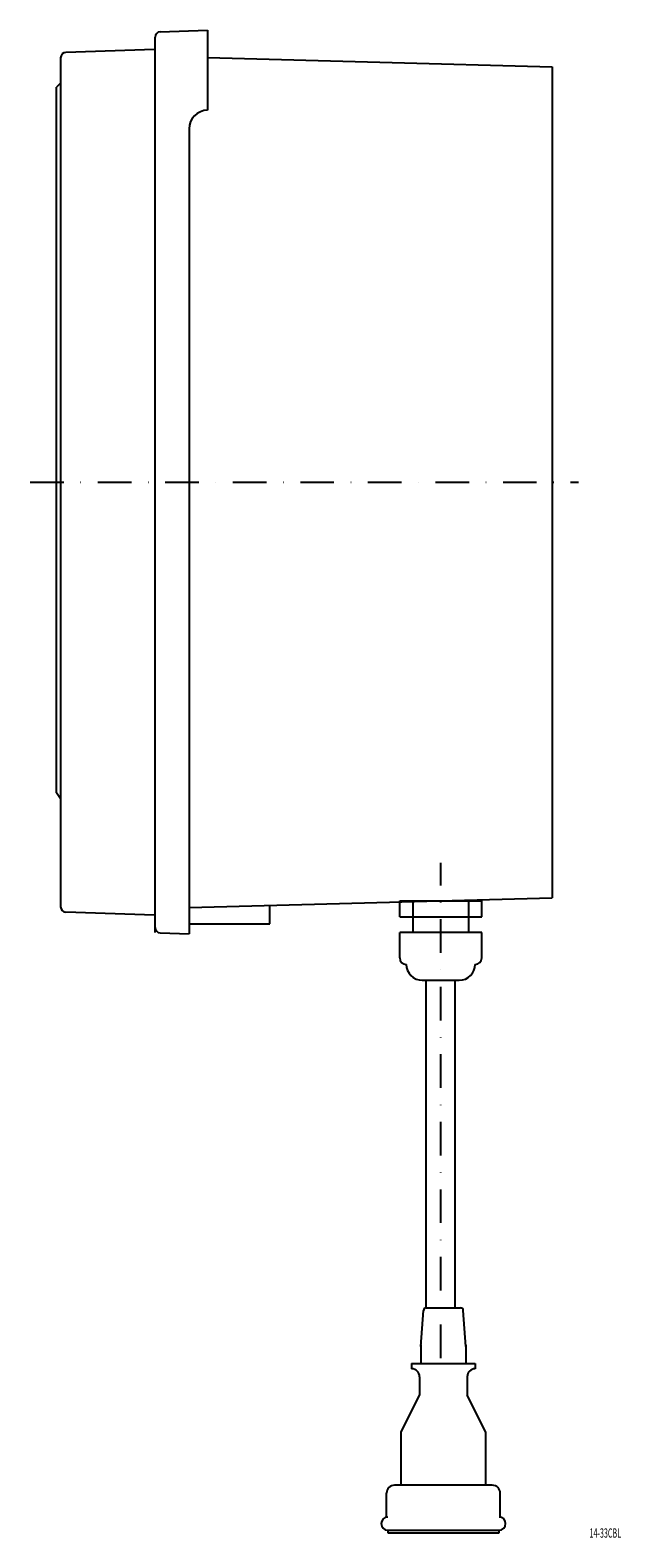
# Model space of a CAD drawing. Extents: x 5359 to 6038, y -3626 to -3049.
# Drawn here: x 5815 to 6038, y -3624 to -3055 of the extents above; entities that cross this region are included whole.
import ezdxf
from ezdxf.enums import TextEntityAlignment as Align

# ---------------------------------------------------------------- set-up
doc = ezdxf.new("R2010")
doc.units = 0
doc.linetypes.add('DASHDOT', pattern=[25.4, 12.7, -6.35, 0, -6.35])
doc.layers.add('1', color=7, linetype='CONTINUOUS')
doc.styles.add('MDRAFSTD', font='TXT', dxfattribs={"bigfont": 'BIGFONT'})

msp = doc.modelspace()

# ---------------------------------------------------------------- linework, layer by layer
at = {"layer": '1', "color": 7, "linetype": 'CONTINUOUS'}
for p, q in [((5864.54, -3055.59), (5882.41, -3054.96)), ((5882.41, -3054.96), (5882.41, -3085.21)), ((5862.41, -3062.21), (5828.84, -3063.39)), ((5862.41, -3062.21), (5862.61, -3062.01)), ((5862.61, -3395.76), (5862.61, -3057.58)), ((5826.91, -3065.38), (5826.91, -3386.03)), ((5882.41, -3065.35), (6012.41, -3068.75)), ((6012.41, -3068.75), (6012.41, -3382.66)), ((5826.91, -3074.95), (5825.41, -3076.45)), ((5825.41, -3342.96), (5825.41, -3076.45)), ((5875.41, -3092.21), (5875.41, -3396.21)), ((5826.91, -3345.21), (5825.41, -3342.96)), ((5875.41, -3386.25), (6012.41, -3382.66)), ((5905.91, -3392.44), (5905.91, -3385.45)), ((5954.91, -3383.76), (5985.91, -3383.76)), ((5954.91, -3389.76), (5954.91, -3383.76)), ((5959.91, -3383.76), (5959.91, -3395.76)), ((5980.91, -3383.76), (5980.91, -3395.76)), ((5985.91, -3389.76), (5985.91, -3383.76)), ((5862.41, -3389.2), (5828.84, -3388.03)), ((5862.61, -3389.41), (5862.41, -3389.2)), ((5875.41, -3392.44), (5905.91, -3392.44)), ((5954.91, -3389.76), (5985.91, -3389.76)), ((5864.54, -3395.83), (5875.41, -3396.21)), ((5985.91, -3395.76), (5954.91, -3395.76)), ((5954.91, -3405.26), (5954.91, -3395.76)), ((5985.91, -3405.26), (5985.91, -3395.76)), ((5963.41, -3413.76), (5977.41, -3413.76)), ((5964.91, -3537.44), (5964.91, -3413.76)), ((5975.91, -3537.44), (5975.91, -3413.76)), ((5962.91, -3552.01), (5963.91, -3538.44)), ((5964.91, -3537.44), (5977.9, -3537.44)), ((5979.91, -3552.01), (5978.9, -3538.44)), ((5962.91, -3551.44), (5962.91, -3558.44)), ((5979.91, -3551.44), (5979.91, -3558.44)), ((5959.41, -3558.44), (5983.41, -3558.44)), ((5959.41, -3558.44), (5959.41, -3560.44)), ((5962.41, -3563.44), (5962.41, -3570.44)), ((5980.41, -3563.44), (5980.41, -3570.44)), ((5983.41, -3558.44), (5983.41, -3560.44)), ((5955.41, -3584.44), (5962.41, -3570.44)), ((5987.41, -3584.44), (5980.41, -3570.44)), ((5955.41, -3604.44), (5955.41, -3584.44)), ((5987.41, -3604.44), (5987.41, -3584.44)), ((5949.94, -3616.49), (5949.94, -3607.44)), ((5989.87, -3604.44), (5952.94, -3604.44)), ((5992.87, -3616.49), (5992.87, -3607.44)), ((5950.41, -3621.44), (5992.41, -3621.44)), ((5950.41, -3621.44), (5950.41, -3622.44)), ((5950.41, -3622.44), (5992.41, -3622.44)), ((5992.41, -3622.44), (5992.41, -3621.44))]:
    msp.add_line(p, q, dxfattribs=at)
at = {"layer": '1', "color": 7, "linetype": 'DASHDOT'}
for p, q in [((5815.41, -3225.71), (6022.41, -3225.71)), ((5970.41, -3556.4), (5970.41, -3369.44))]:
    msp.add_line(p, q, dxfattribs=at)
at = {"layer": '1', "color": 7, "linetype": 'CONTINUOUS'}
for centre, radius, start, end in [((5864.61, -3057.58), 2, 92, 180), ((5828.91, -3065.38), 2, 90, 180), ((5882.41, -3092.21), 7, 90, 180), ((5828.91, -3386.03), 2, 180, 268), ((5864.61, -3393.83), 2, 180, 268), ((5957.41, -3405.26), 2.5, 180, 270), ((5963.41, -3407.76), 6, 180, 270), ((5977.41, -3407.76), 6, 270, 0), ((5983.41, -3405.26), 2.5, 270, 0), ((5964.91, -3538.44), 1, 90, 180), ((5977.9, -3538.44), 1, 0, 90), ((5959.41, -3563.44), 3, 0, 90), ((5983.41, -3563.44), 3, 90, 180), ((5952.94, -3607.44), 3, 90, 180), ((5989.87, -3607.44), 3, 0, 90), ((5950.41, -3618.94), 2.5, 90, 270), ((5992.41, -3618.94), 2.5, 270, 90)]:
    msp.add_arc(centre, radius, start, end, dxfattribs=at)

# ---------------------------------------------------------------- texts
at = {"layer": '1', "color": 7, "linetype": 'CONTINUOUS', "style": 'MDRAFSTD', "oblique": 15, "width": 0.655778}
msp.add_text('14-33CBL', height=3.5, dxfattribs=at).set_placement((6026.56, -3624.24), (6038.47, -3624.24), align=Align.FIT)

doc.saveas('drawing.dxf')
